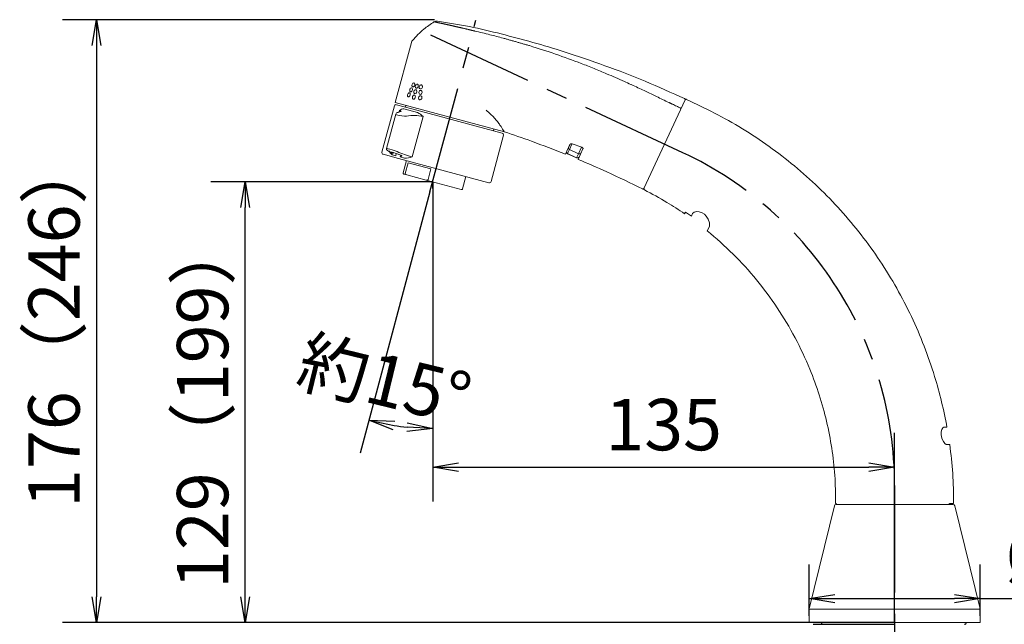
# Model space of a CAD drawing. Extents: x -1050 to 1050, y -742 to 742.
# Drawn here: x -607 to -319, y -28 to 148 of the extents above; entities that cross this region are included whole.
import ezdxf

# ---------------------------------------------------------------- set-up
doc = ezdxf.new("R2010")
doc.units = 0
doc.header["$LTSCALE"] = 25
for name, pattern in [('CENTER', [2, 1.25, -0.25, 0.25, -0.25]), ('CENTER-C', [2, 1.25, -0.25, 0.25, -0.25]), ('CENTER-S', [2, 1.25, -0.25, 0.25, -0.25])]:
    doc.linetypes.add(name, pattern=pattern)
doc.layers.get('0').update_dxf_attribs({"linetype": 'CONTINUOUS'})
doc.layers.get('DEFPOINTS').update_dxf_attribs({"linetype": 'CONTINUOUS'})
doc.layers.add('028980', color=7, linetype='CONTINUOUS')
doc.layers.add('BALN', color=7, linetype='CONTINUOUS')
doc.styles.add('BIGFONT', font='ROMANS.shx', dxfattribs={"width": 0.833, "bigfont": 'bigfont.shx'})
doc.dimstyles.new('ITM', dxfattribs={"dimscale": 5, "dimtxt": 3, "dimasz": 1.5, "dimexe": 2, "dimexo": 0, "dimgap": 0.6, "dimtad": 3, "dimdec": 3, "dimdsep": 46, "dimtxsty": 'BIGFONT', "dimblk": 'OPEN', "dimblk1": 'OPEN', "dimblk2": 'OPEN', "dimcen": 0, "dimclrd": 4, "dimclre": 4, "dimclrt": 256, "dimadec": 3, "dimazin": 2, "dimtp": 495, "dimtfac": 1, "dimtdec": 3, "dimtmove": 0, "dimatfit": 3, "dimldrblk": 'OPEN', "dimfxl": 1, "dimarcsym": 0})

# ---------------------------------------------------------------- blocks, each defined once
blk = doc.blocks.new('_OPEN')
at = {"color": 0, "linetype": 'ByBlock'}
for p, q in [((-1, 0.1666666666666666), (0, 0)), ((0, 0), (-1, -0.1666666666666666)), ((0, 0), (-1, 0))]:
    blk.add_line(p, q, dxfattribs=at)
blk = doc.blocks.new('*D8')
at = {"layer": 'BALN', "color": 4, "lineweight": -2}
for p, q in [((-376.517381277044, -25.62089170763716), (-376.517381277044, -10.60465508822341)), ((-326.5173812770436, -25.62089170763716), (-326.5173812770436, -10.60465508822341)), ((-369.017381277044, -20.60465508822341), (-334.0173812770436, -20.60465508822341)), ((-326.5173812770436, -20.60465508822341), (-281.4823812770436, -20.60465508822341))]:
    blk.add_line(p, q, dxfattribs=at)
at = {"layer": 'DEFPOINTS', "color": 0}
for p in [(-326.5173812770436, -20.60465508822341), (-376.517381277044, -25.62089170763716), (-326.5173812770436, -25.62089170763716)]:
    blk.add_point(p, dxfattribs=at)
at = {"layer": 'BALN', "color": 4, "lineweight": -2, "xscale": 7.5, "yscale": 7.5, "zscale": 7.5, "rotation": 180}
blk.add_blockref('_OPEN', (-376.517381277044, -20.60465508822341), dxfattribs=at)
at = {"layer": 'BALN', "color": 4, "lineweight": -2, "xscale": 7.5, "yscale": 7.5, "zscale": 7.5}
blk.add_blockref('_OPEN', (-326.5173812770436, -20.60465508822341), dxfattribs=at)
at = {"layer": 'BALN', "insert": (-300.2498812770436, -10.10465508822341), "char_height": 15, "attachment_point": 5, "style": 'BIGFONT'}
blk.add_mtext('%%c50', dxfattribs=at)
blk = doc.blocks.new('*D9')
at = {"layer": 'BALN', "color": 4, "lineweight": -2}
for p, q in [((-487.2638343500948, 98.12362620725203), (-507.7011993210297, 21.85034176289535)), ((-486.4673883469913, 99.09600315631945), (-486.4673883469912, 19.05485751486451))]:
    blk.add_line(p, q, dxfattribs=at)
blk.add_arc((-486.4673883469913, 101.0960031563193), 72.04114564145485, 260.9675986354285, 264.0324013645715, dxfattribs=at)
at = {"layer": 'DEFPOINTS', "color": 0}
for p in [(-473.8239166436001, 148.2820819374344), (-486.4673883469913, 101.0960031563194), (-487.2638343500948, 98.12362620725203), (-486.4673883469913, 99.09600315631945), (-492.7461879037645, 29.3289958238468)]:
    blk.add_point(p, dxfattribs=at)
at = {"layer": 'BALN', "color": 4, "lineweight": -2, "xscale": 7.5, "yscale": 7.5, "zscale": 7.5}
for p, rotation in [((-505.1130088700045, 31.50960002578603), 167.9837993177142), ((-486.4673883469912, 29.05485751486452), 357.0162006822859)]:
    blk.add_blockref('_OPEN', p, dxfattribs=dict(at, rotation=rotation))
at = {"layer": 'BALN', "insert": (-501.0042673465904, 41.29640653716339), "char_height": 15, "attachment_point": 5, "rotation": 346.33680640836565, "style": 'BIGFONT'}
blk.add_mtext('約15°', dxfattribs=at)
blk = doc.blocks.new('*D10')
at = {"layer": 'BALN', "color": 4, "lineweight": -2}
for p, q in [((-486.4673883469913, 101.0960031563193), (-486.4673883469913, 7.758686430111936)), ((-351.5173812770438, -27.5906051226371), (-351.5173812770438, 27.75868643011194)), ((-478.9673883469913, 17.75868643011193), (-359.0173812770438, 17.75868643011193))]:
    blk.add_line(p, q, dxfattribs=at)
at = {"layer": 'DEFPOINTS', "color": 0}
for p in [(-486.4673883469913, 101.0960031563193), (-351.5173812770438, 17.75868643011193), (-351.5173812770438, -27.5906051226371)]:
    blk.add_point(p, dxfattribs=at)
at = {"layer": 'BALN', "color": 4, "lineweight": -2, "xscale": 7.5, "yscale": 7.5, "zscale": 7.5, "rotation": 180}
blk.add_blockref('_OPEN', (-486.4673883469913, 17.75868643011193), dxfattribs=at)
at = {"layer": 'BALN', "color": 4, "lineweight": -2, "xscale": 7.5, "yscale": 7.5, "zscale": 7.5}
blk.add_blockref('_OPEN', (-351.5173812770438, 17.75868643011193), dxfattribs=at)
at = {"layer": 'BALN', "color": 1, "insert": (-418.9923848120174, 28.25868643011194), "char_height": 15, "attachment_point": 5, "style": 'BIGFONT'}
blk.add_mtext('135', dxfattribs=at)
blk = doc.blocks.new('*D11')
at = {"layer": 'BALN', "color": 4, "lineweight": -2}
for p, q in [((-486.4673883469913, 101.0960031563195), (-551.2530210677007, 101.0960031563195)), ((-541.2530210677007, -20.09060512263705), (-541.2530210677007, 93.59600315631951)), ((-351.5173812770438, -27.5906051226371), (-551.2530210677007, -27.59060512263705))]:
    blk.add_line(p, q, dxfattribs=at)
at = {"layer": 'DEFPOINTS', "color": 0}
for p in [(-541.2530210677007, 101.0960031563195), (-486.4673883469913, 101.0960031563195), (-351.5173812770438, -27.5906051226371)]:
    blk.add_point(p, dxfattribs=at)
at = {"layer": 'BALN', "color": 4, "lineweight": -2, "xscale": 7.5, "yscale": 7.5, "zscale": 7.5}
for p, rotation in [((-541.2530210677007, 101.0960031563195), 90), ((-541.2530210677007, -27.59060512263705), 270)]:
    blk.add_blockref('_OPEN', p, dxfattribs=dict(at, rotation=rotation))
at = {"layer": 'BALN', "color": 1, "insert": (-551.7530210677007, 36.75269901684123), "char_height": 15, "attachment_point": 5, "rotation": 90, "style": 'BIGFONT'}
blk.add_mtext('129（199）', dxfattribs=at)
blk = doc.blocks.new('*D12')
at = {"layer": 'BALN', "color": 4, "lineweight": -2}
for p, q in [((-485.9912516160759, 148.4093948773629), (-594.682989462609, 148.4093948773629)), ((-584.682989462609, 140.9093948773629), (-584.682989462609, -20.09060512263703)), ((-351.5173812770438, -27.5906051226371), (-594.682989462609, -27.59060512263703))]:
    blk.add_line(p, q, dxfattribs=at)
at = {"layer": 'DEFPOINTS', "color": 0}
for p in [(-485.9912516160759, 148.4093948773629), (-584.682989462609, -27.59060512263703), (-351.5173812770438, -27.5906051226371)]:
    blk.add_point(p, dxfattribs=at)
at = {"layer": 'BALN', "color": 4, "lineweight": -2, "xscale": 7.5, "yscale": 7.5, "zscale": 7.5}
for p, rotation in [((-584.682989462609, 148.4093948773629), 90), ((-584.682989462609, -27.59060512263703), 270)]:
    blk.add_blockref('_OPEN', p, dxfattribs=dict(at, rotation=rotation))
at = {"layer": 'BALN', "insert": (-595.182989462609, 60.40939487736295), "char_height": 15, "attachment_point": 5, "rotation": 90, "style": 'BIGFONT'}
blk.add_mtext('176（246）', dxfattribs=at)

msp = doc.modelspace()

# ---------------------------------------------------------------- linework, layer by layer
at = {"layer": '028980', "color": 3, "linetype": 'CENTER'}
for p, q in [((-487.2638343500948, 98.12362620725203), (-473.8239166436001, 148.2820819374344)), ((-413.3885240508625, 109.5785778535109), (-491.1380685253225, 145.833785860015))]:
    msp.add_line(p, q, dxfattribs=at)
at = {"layer": '028980', "color": 2, "linetype": 'Continuous', "lineweight": 15}
for p, q in [((-492.7070273400436, 141.7603722953628), (-497.4081716885443, 124.2154627343629)), ((-465.5326194210434, 115.6744342453627), (-497.4081716885443, 124.2154627343629)), ((-412.7165034395434, 124.9756314753628), (-424.7669943642063, 99.13327029334205)), ((-412.7165034395434, 124.9756314753628), (-424.7611422870022, 99.14582011515944)), ((-412.7174044260441, 124.9736993038629), (-412.7167656752794, 124.9750691092976)), ((-497.6669907330438, 123.2495369093628), (-501.2904573650444, 109.726575341363)), ((-497.2525898405433, 120.840489015363), (-499.9388164375436, 110.8153548738627)), ((-497.0546182975436, 123.6030902998629), (-492.5615071490442, 122.399164795863)), ((-496.2862005765441, 121.4479293678629), (-496.1509767220436, 121.9525916628628)), ((-494.8615010575444, 122.3532625523627), (-490.9287387445433, 121.2994820663629)), ((-494.3172090440444, 123.387241791363), (-494.4466185665446, 122.9042788778631)), ((-492.5615071490442, 122.399164795863), (-466.1449918565445, 115.3208808558628)), ((-492.4331970730441, 108.3342259308628), (-489.2776496535439, 120.1108892253627)), ((-468.7529915875443, 116.0196922778629), (-468.623582065044, 116.5026551908628)), ((-469.4149050975434, 101.1855468523628), (-465.791438466043, 114.7085084203629)), ((-498.5052309325433, 109.5490780943627), (-497.9722588860436, 109.4062686648628)), ((-497.9722588860436, 109.4062686648628), (-498.0673261430434, 109.4467701053629)), ((-497.1112919580441, 109.3535186808628), (-497.2843963300433, 108.7074843703628)), ((-447.6812528810437, 109.1485239013627), (-446.362335164043, 111.9769520763627)), ((-446.5053860470439, 110.4870776758627), (-447.0518283290434, 109.3152284198628)), ((-446.729015884544, 111.1906027328629), (-446.406815683043, 111.8815632943628)), ((-446.7127349410443, 111.2255173293628), (-446.3181177880437, 112.071776543863)), ((-446.4933943010432, 110.5127940583631), (-446.5053860470439, 110.4870776758627)), ((-446.5053860470439, 110.4870776758627), (-443.8770933390437, 109.261484985863)), ((-445.7776528605441, 112.0477065298627), (-446.4933943010432, 110.5127940583631)), ((-446.4933943010432, 110.5127940583631), (-443.8651017185443, 109.2872010988628)), ((-445.7412674390439, 112.1257353188629), (-442.8796510485439, 111.1638867223629)), ((-442.5598841165442, 110.6665283288629), (-443.9756681375434, 107.6303696988629)), ((-443.8651017185443, 109.2872010988628), (-442.9754240990437, 111.195120910863)), ((-442.6077365565438, 110.8005285983628), (-442.6157755495437, 110.7832889233629)), ((-496.4437928260444, 107.9102774018631), (-500.9369039745438, 109.1142029053628)), ((-497.2843963300433, 108.7074843703628), (-498.2848745870438, 108.975561711363)), ((-470.0272775335447, 100.831993461363), (-496.4437928260444, 107.9102774018631)), ((-495.8229618985438, 108.8768332493629), (-495.9631966625433, 108.3534699863627)), ((-494.7146261150432, 108.018916516363), (-495.9631966625433, 108.3534699863627)), ((-495.6123381790444, 108.7889580628629), (-495.6388734335446, 108.7983350913629)), ((-495.6123381790444, 108.7889580628629), (-495.5370098555436, 108.7537456538629)), ((-495.5370098555436, 108.7537456538629), (-495.5765015405445, 108.769397628863)), ((-494.1754231905447, 107.3024695898629), (-495.1330536575437, 103.728544032363)), ((-493.6557061830439, 106.6455737468629), (-494.4839271275445, 103.5546111028629)), ((-486.9945213915439, 104.8607146613628), (-493.6557061830439, 106.6455737468629)), ((-447.0518283290434, 109.3152284198628), (-447.0730070580443, 109.2698104888629)), ((-447.0730070580443, 109.2698104888629), (-444.4447144760429, 108.0442175298628)), ((-447.0518283290434, 109.3152284198628), (-444.4235357465436, 108.089635460863)), ((-444.4447144760429, 108.0442175298628), (-444.4235357465436, 108.089635460863)), ((-444.4235357465436, 108.089635460863), (-443.8770933390437, 109.261484985863)), ((-443.8770933390437, 109.261484985863), (-443.8651017185443, 109.2872010988628)), ((-486.9945213915439, 104.8607146613628), (-487.8227423360445, 101.7697520173628)), ((-494.0687758120443, 103.1327887888628), (-494.9209216230442, 103.3611205708629)), ((-494.0687758120443, 103.1327887888628), (-488.3931850785443, 101.6120188353629)), ((-478.1138122455436, 98.8576691858629), (-488.3931850785443, 101.6120188353629)), ((-477.7463887845438, 99.06980122036288), (-476.7887583175438, 102.6437267773628)), ((-412.8697993970432, 91.75668522836276), (-412.6455826530432, 92.23751958736301)), ((-412.725924099544, 92.06522679886274), (-412.8697993970432, 91.75668522836276)), ((-412.6455826530432, 92.23751958736301), (-410.8990474930428, 91.01395299986274)), ((-410.8990474930428, 91.01395299986274), (-410.534192294544, 91.79638749886288)), ((-405.645078072544, 88.08391728436271), (-406.2469178500446, 86.79326771536302)), ((-406.2469178500446, 86.79326771536302), (-406.0942167760435, 87.1207362253628)), ((-336.5881163620447, 29.40939487736273), (-337.1623456230441, 29.40939487736273)), ((-336.5395831305436, 29.40939487736273), (-336.2122474875437, 29.40939487736273)), ((-336.3460688780437, 24.40939487736273), (-335.7792040120435, 24.40939487736273)), ((-335.4087830900439, 24.40939487736273), (-335.7420544250449, 24.40939487736273)), ((-369.1109729009563, 6.528788937095725), (-376.5029170640441, -23.53178423163706)), ((-368.6254370541842, 6.909394877362785), (-334.4093254998975, 6.909394877362785)), ((-335.3952739780439, 7.209394877362797), (-334.3145543714904, 7.209394867235005)), ((-326.5318454895441, -23.53178423163706), (-333.9237896531272, 6.528788937103286)), ((-376.5029170640441, -23.53178423163706), (-376.517381277044, -23.65117829263716)), ((-376.517381277044, -23.65117829263716), (-376.517381277044, -27.5906051226371)), ((-376.517381277044, -23.65117829263716), (-351.5173812845437, -23.65117829263716)), ((-351.5173812845437, -23.65117829263716), (-326.5173812770436, -23.65117829263716)), ((-326.5173812770436, -23.65117829263716), (-326.5318454895441, -23.53178423163706)), ((-326.5173812770436, -27.5906051226371), (-326.5173812770436, -23.65117829263716)), ((-326.5173812770436, -27.5906051226371), (-376.517381277044, -27.5906051226371))]:
    msp.add_line(p, q, dxfattribs=at)
at = {"layer": '028980', "color": 4, "linetype": 'Continuous'}
msp.add_line((-486.4673883469913, 99.09600315631945), (-486.4673883469913, 101.0960031563194), dxfattribs=at)
at = {"layer": '028980', "color": 3, "linetype": 'CENTER-S'}
msp.add_line((-351.5174226486265, 12.46049012216122), (-351.5174226486265, -290.3681218732257), dxfattribs=at)
at = {"layer": '028980', "color": 2}
msp.add_line((-375.2674365100738, -28.09060512263704), (-351.7673253544867, -28.09060512263704), dxfattribs=at)
at = {"layer": '028980', "color": 2, "linetype": 'Continuous', "lineweight": 15, "flags": 128}
for points in [[(-492.0065881800442, 129.9467346778628), (-492.1418098250438, 129.929751745863), (-492.2749247735441, 129.8468559478628), (-492.3912772775443, 129.7066412913629), (-492.4760911835441, 129.529507108363), (-492.5221003655438, 129.337149131363), (-492.5262312550435, 129.1493572873627), (-492.4879691055434, 128.9837843758629), (-492.4092435180432, 128.8570813488629), (-492.295896033544, 128.7846138773629), (-492.2502724505434, 128.7744038123628), (-492.1122655625436, 128.7905646713629), (-491.9738212290444, 128.8719688183627), (-491.8519532760433, 129.0106621478628), (-491.7639864485431, 129.1869340263628), (-491.7184112935433, 129.3794147883629), (-491.7179697360438, 129.5682220213629), (-491.761627659544, 129.7352856433628), (-491.8452343180438, 129.8633578863629), (-491.9607901700442, 129.9364910113629), (-492.0065881800442, 129.9467346778628)], [(-491.0078989535445, 129.5756078188628), (-491.1570074295436, 129.562338278863), (-491.3021945545438, 129.4826708508628), (-491.4272874630437, 129.344793836863), (-491.5162921800433, 129.1687808328628), (-491.5616729680436, 128.9762551273629), (-491.560621762544, 128.7870774273628), (-491.5132148170437, 128.6190586673628), (-491.4222651855438, 128.489086348363), (-491.294863702044, 128.4128605083628), (-491.2442112445437, 128.4013057528629), (-491.0925488530442, 128.4138152018628), (-490.9424736210444, 128.4921092193628), (-490.8123197225445, 128.6285866803629), (-490.7204176510435, 128.8038058608628), (-490.6754261940436, 128.996442377863), (-490.6798500875443, 129.1865506238627), (-490.7321941190434, 129.3559371938628), (-490.8276103880439, 129.4871676848629), (-490.9570314095439, 129.5640085848628), (-491.0078989535445, 129.5756078188628)], [(-493.3218094860435, 127.086088805863), (-493.448995975044, 127.066954745363), (-493.5751403590443, 126.9821754968629), (-493.6864569240437, 126.8405814563629), (-493.7688669725434, 126.662761807863), (-493.8152547720441, 126.4704580693628), (-493.8223921740441, 126.2834243643628), (-493.789425468543, 126.1192275158627), (-493.7177781595441, 125.9943869628627), (-493.6125735425434, 125.9240794333629), (-493.5698682470433, 125.9146466148628), (-493.4397802430444, 125.9329274278629), (-493.3080838465435, 126.016155353863), (-493.1910222800438, 126.1561665433627), (-493.1053300145435, 126.3330892323628), (-493.0593986480439, 126.5255217563628), (-493.0561105810434, 126.713613727363), (-493.0947051075441, 126.8793634703629), (-493.1714434095433, 127.0056294998628), (-493.2789524210433, 127.0766284283629), (-493.3218094860435, 127.086088805863)], [(-492.6675000190439, 128.5205816743629), (-492.7987339245442, 128.5025300998629), (-492.9283857495433, 128.4187062518628), (-493.042232569544, 128.2778201248629), (-493.1258448815437, 128.1003639458628), (-493.1720325385436, 127.9080538018628), (-493.1776462435441, 127.7206593233629), (-493.142003622544, 127.5557883893629), (-493.0667835525432, 127.4300247683629), (-492.9574716690435, 127.3586387603629), (-492.9132933635441, 127.3488160043629), (-492.7792154235444, 127.3660297538628), (-492.6441222045436, 127.4483319398629), (-492.5246446950437, 127.587665861863), (-492.4378148070441, 127.7642424138627), (-492.3920727915442, 127.9566784578628), (-492.3902290620439, 128.1451099298628), (-492.4313841000435, 128.3115028268627), (-492.5115905470433, 128.438663879363), (-492.623158707544, 128.5107283773629), (-492.6675000190439, 128.5205816743629)], [(-491.9693853030435, 127.4891671058628), (-491.9937065590434, 127.2924815673627), (-491.9697486880445, 127.1084942348629), (-491.900423587043, 126.9570936933627), (-491.790365399544, 126.8516738738628), (-491.6494600930432, 126.8065151448629), (-491.4937738905441, 126.8299111408627), (-491.3437485645431, 126.9202807843627), (-491.2194406330431, 127.065221566863), (-491.1354922165442, 127.2451066628627), (-491.1204896210442, 127.2983855318629), (-491.0980716545441, 127.4955975258628), (-491.1264273050441, 127.6808149693628), (-491.2007047930432, 127.833621517863), (-491.314222159544, 127.9400694568628), (-491.4554628940436, 127.9854328773628), (-491.6080650555436, 127.9613234618629), (-491.7529765645444, 127.8696760058628), (-491.872552311544, 127.7235250468629), (-491.9542625230437, 127.5430594713629), (-491.9693853030435, 127.4891671058628)], [(-490.5253489325437, 127.2159413143628), (-490.5219425585442, 127.0190653403628), (-490.4654108015442, 126.843739360863), (-490.3622022230433, 126.7083092858628), (-490.2200266670438, 126.6254631693629), (-490.0535541525437, 126.6077220378628), (-489.8833801790438, 126.6596550768631), (-489.7322624395441, 126.774902291863), (-489.6193515900445, 126.9372910368631), (-489.5562455035446, 127.125901619863), (-489.5485413365445, 127.1776178933627), (-489.5547734770438, 127.375280986863), (-489.6156214210446, 127.5518241058627), (-489.7227427080447, 127.688385770863), (-489.8667661260438, 127.7718277423627), (-490.0320686605441, 127.7893626228628), (-490.1985005855444, 127.736524297363), (-490.3450574915437, 127.6201263653628), (-490.4547086105435, 127.4569006428627), (-490.5172347525435, 127.2681367328629), (-490.5253489325437, 127.2159413143628)], [(-490.4401418245438, 128.7963539523627), (-490.437903438044, 128.5997909343629), (-490.3834984165436, 128.4250348008628), (-490.2831035370431, 128.2903586388628), (-490.1441681175433, 128.208380695863), (-489.9809865345437, 128.1915213478627), (-489.8137428555433, 128.2442395393629), (-489.6648336710436, 128.3600785213629), (-489.5531795910442, 128.5228040103629), (-489.490299700044, 128.711475203863), (-489.482484833044, 128.763161811863), (-489.4876467960434, 128.960538158363), (-489.5465148715443, 129.1365507848629), (-489.6509552205438, 129.2723941108629), (-489.791801746544, 129.3549848563629), (-489.953775045044, 129.3716276908628), (-490.1171513840441, 129.3179706413629), (-490.2613457745442, 129.2009396888629), (-490.3696283240438, 129.0373472663629), (-490.4319049465443, 128.8485164978628), (-490.4401418245438, 128.7963539523627)], [(-492.3976916090445, 125.890706211363), (-492.4220128635438, 125.6940206728629), (-492.3980549915445, 125.5100333413631), (-492.3287298895433, 125.3586328003629), (-492.218671701044, 125.253212981863), (-492.0777663940439, 125.2080542543628), (-491.9220801915439, 125.2314502523629), (-491.772054866044, 125.3218198968629), (-491.6477469355436, 125.4667606803629), (-491.5637985200442, 125.6466457768628), (-491.5487959265433, 125.6999246393629), (-491.5263779595439, 125.897136633363), (-491.5547336090435, 126.0823540773628), (-491.6290110965442, 126.235160625863), (-491.7425284630439, 126.3416085658627), (-491.8837691970443, 126.3869719873627), (-492.0363713585443, 126.3628625718626), (-492.1812828680436, 126.2712151168629), (-492.3008586145438, 126.125064158363), (-492.3825688270439, 125.9445985833631), (-492.3976916090445, 125.890706211363)], [(-490.605520040544, 125.627917778863), (-490.6009890625433, 125.4307806043629), (-490.5424165100444, 125.2549387353628), (-490.4365145740444, 125.1188062993628), (-490.2912434280437, 125.035134727863), (-490.1216327030429, 125.0165406398627), (-489.9486699830435, 125.0676997248628), (-489.7954553720433, 125.1823471348629), (-489.6813560040441, 125.3443728393628), (-489.6180422520433, 125.5328815858628), (-489.6104457050437, 125.5846105043628), (-489.6177014435429, 125.782507728363), (-489.6804387090437, 125.959526141863), (-489.7901165355437, 126.096753498363), (-489.9371705530443, 126.1810035028629), (-490.105651059544, 126.1994019868629), (-490.2750010840441, 126.1473722698631), (-490.4238135915433, 126.031616671363), (-490.5347683120448, 125.8687848258629), (-490.597525857544, 125.6801291153628), (-490.605520040544, 125.627917778863)], [(-494.116026659543, 120.2732508718626), (-494.7563329805439, 120.2800924198629), (-495.4645875425435, 120.3350057473628), (-496.132785285044, 120.4274657643629), (-496.6766234065439, 120.5408441473627), (-497.0524939760439, 120.6609803383628), (-497.2380450035439, 120.7774138488627), (-497.227669188544, 120.8338115463629)], [(-495.7733307845432, 121.603368436863), (-495.7310889000441, 121.6544041698629), (-496.0213178780445, 121.9120698783628), (-496.1509767220436, 121.9525916628628)], [(-499.9334099420434, 110.813239722363), (-499.9553551220437, 110.660293770863), (-499.9260554760444, 110.5121572008628), (-499.8697669805437, 110.3995259358629), (-499.8050823350435, 110.3190282263628), (-499.7400634960436, 110.2605302863628), (-499.6519940340444, 110.1997025573629), (-499.3870650305439, 110.0615831433628), (-499.326087136044, 110.0347530363628)], [(-499.9268096495439, 110.8121376643629), (-499.9357199020437, 110.8199652783627), (-499.7916893385441, 110.8108143248629), (-499.4502062090446, 110.7317339853629), (-498.9514339095435, 110.5925576508629), (-498.3513269435438, 110.4089006518629), (-497.7156807475434, 110.2004496218628), (-497.1143565085435, 109.989385832363), (-496.8935482240445, 109.9073992748628)], [(-499.3656149975436, 110.0553154923629), (-498.6810442295441, 109.6950191648629), (-498.5052309325433, 109.5490780943627)], [(-498.9398771025439, 109.8338110943629), (-498.7548701080436, 109.6688376398628), (-498.5052309325433, 109.5490780943627)], [(-498.0673261430434, 109.4467701053629), (-498.4043302825434, 109.604868707863), (-498.5679855900439, 109.7076970773627), (-498.538879588044, 109.7441611508629), (-498.3214575865445, 109.7114450528628), (-497.9420417350434, 109.6146103843627), (-497.4440537945443, 109.4650868388627), (-496.8826980985436, 109.2790863883628), (-496.3196159070434, 109.0761175778629), (-495.8174042920441, 108.8775703428629), (-495.6123381790444, 108.7889580628629)], [(-498.4327261105431, 109.7258310603628), (-498.4345484585442, 109.7257599723629), (-498.4022099410435, 109.7221463098628), (-498.2736656530437, 109.6976351223629), (-497.9618217325437, 109.6184480593628), (-497.4649427100444, 109.4704948988628), (-496.8771239260436, 109.276063477863), (-496.2848368760437, 109.061693376863), (-495.7711671000438, 108.8561029793629), (-495.6455342720442, 108.7979536003626)], [(-442.8796510485439, 111.1638867223629), (-442.756107014044, 111.1070067363629), (-442.6558841915444, 111.0302745103628), (-442.5842944510446, 110.9403903838628), (-442.5419036485441, 110.833361945863), (-442.5436081090443, 110.712522162363), (-442.5598841165442, 110.6665283288629)], [(-495.5370098555436, 108.7537456538629), (-495.5041464790443, 108.7212258573629), (-495.5011700450445, 108.7085687848629), (-495.5218936175437, 108.6486141113627), (-495.6311668025432, 108.5440486598629), (-495.8785287620435, 108.3948903828629), (-495.9589747000441, 108.3554553298629), (-495.9631966625433, 108.3534699863627)], [(-495.6390744225441, 108.7982033873629), (-495.5997156630441, 108.7804024193628), (-495.5768791360437, 108.768889132363)], [(-494.4839271275445, 103.5546111028629), (-494.4903564655446, 103.5025741943627), (-494.4806613165442, 103.4419517923629), (-494.4418085675438, 103.3628845593627), (-494.3345182490443, 103.2551407548628), (-494.0687758120443, 103.1327887888628)], [(-488.3931850785443, 101.6120188353629), (-488.0958060480439, 101.5858116798628), (-488.0018908305433, 101.6061291013629), (-487.9107431285433, 101.6505063128629), (-487.8655658320444, 101.690707561863), (-487.8310191985442, 101.745577809863), (-487.8227423360445, 101.7697520173628)], [(-410.534192294544, 91.79638749886288), (-410.1113956125441, 92.2110266583631), (-409.3419401320439, 92.41728601886297), (-408.5847127420434, 92.367960503863), (-407.748318780044, 92.07393352536286), (-407.0827072620445, 91.6289122433629), (-406.5441243875434, 91.07884396986304), (-405.9720705225441, 90.17947456486282), (-405.6031920190439, 89.1015564513627), (-405.5917276825434, 88.2355432333631), (-405.645078072544, 88.08391728436271)], [(-337.1623456230441, 29.40939487736273), (-337.467608540544, 29.25517797286284), (-337.7299306875434, 28.80157962686292), (-337.8856750205446, 28.12091264136302), (-337.8998644705439, 27.36238437886289), (-337.7902040125441, 26.62403527786296), (-337.575788454044, 25.92013680636285), (-337.2622392780445, 25.26387419936293), (-336.8705348550443, 24.72477992986274), (-336.4702849870441, 24.43192852386278), (-336.3460688780437, 24.40939487736273)]]:
    msp.add_lwpolyline(points, dxfattribs=at)
at = {"layer": '028980', "color": 2, "linetype": 'Continuous'}
for centre, start, end in [((-412.4448733391909, 124.8482836307263), 64.74406878184563, 154.9999999896818), ((-424.4988758650992, 98.99839179531403), 154.9999999987621, 242.2363886420884)]:
    msp.add_arc(centre, 0.3, start, end, dxfattribs=at)
at = {"layer": '028980', "color": 2, "linetype": 'Continuous', "lineweight": 15}
for centre, radius, start, end in [((-497.184027820043, 123.1201273868629), 0.5000000000000882, 74.99999999869728, 164.9999999987004), ((-496.574124027044, 120.654166824363), 0.6915998280841615, 92.11415330280165, 164.6141474599932), ((-496.9089996650441, 123.6565484058628), 2.308237430610899, 278.4910226582069, 301.735393400497), ((-495.0127023585442, 120.5645827488628), 1.795059127605007, 85.16814050530262, 129.3543949012944), ((-492.5981712800434, 117.2393819663629), 4.389922301355714, 40.85246181750735, 67.64850838779736), ((-492.0907705160439, 108.4528858838629), 11.9926098448438, 76.43365226020389, 99.72243577379813), ((-466.2744013790439, 114.8379179428629), 0.5000000000000511, 344.9999999987004, 74.99999999869728), ((-500.8074944520435, 109.5971658188629), 0.5000000000000882, 164.9999999987004, 254.9999999986972), ((-500.9189671770432, 106.4345685783629), 3.937680665639101, 55.87356991020152, 67.60083434290077), ((-497.114760478044, 111.0064166213628), 2.343829920205461, 200.7523610131066, 240.0508197541003), ((-498.7318952420442, 109.132898354363), 0.4739011345030365, 340.6095996543062, 61.42592725150482), ((-483.5212277310443, 140.711659916363), 33.58156382628456, 246.5340363817046, 254.6103000970005), ((-446.8616979275443, 109.7229643823629), 0.500000000000048, 154.9999999992954, 244.9999999993027), ((-446.8668388585434, 109.7586484948628), 0.480460682365893, 156.6561657735007, 247.3546952194946), ((-446.3033171305437, 110.9438620703628), 0.4920369739157285, 149.902848407298, 246.1395875393987), ((-446.2684115745437, 110.9708611543628), 0.510335861855057, 154.4954812935967, 243.8417276163015), ((-445.9500157665438, 111.6264590833629), 0.541158593683885, 67.31010404960284, 139.6337285609063), ((-443.6588645520437, 109.7067847028629), 0.4926845127770211, 243.9176315119973, 340.5084233109992), ((-443.6575783755438, 109.750729571363), 0.507862759303592, 245.8817680853958, 335.7810230019012), ((-494.287491241544, 113.3396943543629), 5.337894810048404, 265.4103220191962, 290.3273339266), ((-444.2027652020438, 108.516370547363), 0.480460682368096, 242.6453047795059, 333.34383422489), ((-494.8432759095444, 103.650898318863), 0.300000000000104, 164.9999999987004, 254.9999999986972), ((-469.8978680110444, 101.3149563748629), 0.5000000000000147, 254.9999999986972, 344.9999999987004), ((-478.0361665320437, 99.14744693386291), 0.3000000000001225, 254.9999999986972, 344.9999999987004), ((-425.033005114044, 99.27266887336299), 0.300000006974951, 243.3862990063014, 335.000000226298), ((-368.6254370541842, 6.409394877362785), 0.5, 90, 166.1849747643), ((-336.0480079380445, 7.765382081362929), 0.8574283606726972, 273.3224245856066, 319.5762321318017), ((-334.4093254998975, 6.409394877362785), 0.5, 13.81502523658785, 90)]:
    msp.add_arc(centre, radius, start, end, dxfattribs=at)
at = {"layer": '028980', "color": 3, "linetype": 'CENTER-C'}
msp.add_arc((-458.6754321053608, 12.46049012216122), 107.1579535346339, 0, 65.00000000000793, dxfattribs=at)
at = {"layer": '028980', "color": 2}
for centre, start, end in [((-372.4674365100737, -27.59060512263705), 180, 270), ((-331.0672155780308, -27.59054802954847), 270.000158027801, 0.0001580278043215)]:
    msp.add_arc(centre, 0.5, start, end, dxfattribs=at)
at = {"layer": '028980', "color": 2, "linetype": 'Continuous', "lineweight": 15}
for points, knots in [([(-492.3966591992043, 142.3487556466299), (-491.3293804176551, 143.4919014623558), (-489.4230803175573, 145.5337100512799), (-487.1142806063767, 147.101179306732), (-486.098106826686, 147.7910707469229)], [0, 0, 0, 0, 0.5598692364831479, 1, 1, 1, 1]), ([(-485.0965478740013, 148.0094499971378), (-481.9588389377499, 147.5119415826779), (-475.6828156128826, 146.5168287545279), (-466.4168184301174, 144.2695519234557), (-457.2017211186817, 141.8466925367929), (-447.0922829214909, 138.8073243542932), (-436.1313788404345, 135.0674042672662), (-424.3661666492093, 130.5299444640713), (-416.6969791239329, 127.0930944912594), (-412.862394874483, 125.3746737680689)], [0, 0, 0, 0, 0.1254767099050753, 0.2509776317979898, 0.3764765506843764, 0.5019793064991122, 0.6679824588341247, 0.8339916412658149, 1, 1, 1, 1]), ([(-474.2034880287669, 145.1088957453143), (-473.4507190520039, 144.9329457744788), (-471.9584560257003, 144.5841486746223), (-470.471119589803, 144.2162005903762), (-469.7340669223954, 144.0338631511694)], [0, 0, 0, 0, 0.5044479180242094, 1, 1, 1, 1]), ([(-469.7340668874635, 144.0338631424253), (-469.0890041236502, 143.8709816901614), (-467.7988713009558, 143.5452169435918), (-466.5124562966962, 143.203305247777), (-465.8692451575429, 143.0323484331974)], [0, 0, 0, 0, 0.49999717274467, 1, 1, 1, 1]), ([(-492.7070273377844, 141.7603723032338), (-492.6666846162993, 141.8797190828069), (-492.5946096098291, 142.092940194155), (-492.4571695798135, 142.2705568164451), (-492.3966591974444, 142.3487556478089)], [0, 0, 0, 0, 0.5597324712296518, 1, 1, 1, 1]), ([(-458.1890883981209, 140.8343422836626), (-455.6468597259695, 140.0364756119554), (-450.5617578177402, 138.4405399751419), (-445.5637815866171, 136.5759672295939), (-443.0644767109147, 135.6435626845233)], [0, 0, 0, 0, 0.4999366223192759, 1, 1, 1, 1]), ([(-443.0644779920417, 135.6435568589049), (-441.8215431911753, 135.160211268982), (-439.3357413746212, 134.1935464490604), (-436.8756367482514, 133.1611325955254), (-435.645617977289, 132.6449397451728)], [0, 0, 0, 0, 0.5000136344695767, 1, 1, 1, 1]), ([(-435.6455991213283, 132.6449875693901), (-433.916885037655, 131.8976769230975), (-431.5534885810125, 130.8759976586433), (-429.1264871544412, 129.7664007130012), (-428.4136824848451, 129.4377686094803), (-428.3289339119132, 129.3986960514834)], [0, 0, 0, 0, 0.7058744131540577, 0.965030077928202, 1, 1, 1, 1]), ([(-428.3289326974977, 129.3986954907188), (-427.1191531088939, 128.8356016628633), (-424.8270632343433, 127.768744796202), (-422.4206545916509, 126.6132400133644), (-421.2180269153245, 126.0340238844155), (-421.0911443011505, 125.9729139847679)], [0, 0, 0, 0, 0.4999612210652332, 0.9472436659249773, 1, 1, 1, 1]), ([(-421.0911439314545, 125.9729136893428), (-420.4897199885513, 125.6832774149438), (-419.2868078314872, 125.1039739141224), (-418.0823539660918, 124.5278180926297), (-417.4800948565794, 124.2397247899623)], [0, 0, 0, 0, 0.499973285140804, 1, 1, 1, 1]), ([(-416.4807234931244, 123.7710069166944), (-416.4803804464113, 123.7708433545144), (-416.4796943530632, 123.7705162301903), (-416.4790082606154, 123.7701891039773), (-416.4786652144289, 123.7700255408894)], [0, 0, 0, 0, 0.5000000550834742, 1, 1, 1, 1]), ([(-416.4786535532307, 123.7700539041813), (-416.0421191925483, 123.5625042133544), (-415.2594039509099, 123.1903632754578), (-414.4741157781359, 122.8236847923362), (-414.12679693599, 122.6615094908194)], [0, 0, 0, 0, 0.5577179764224431, 1, 1, 1, 1]), ([(-336.21224748744, 29.40939487729531), (-336.7101815357451, 31.9138562276928), (-337.7058282884868, 36.92166563413298), (-339.910226958315, 44.85137721034891), (-342.7871635790066, 53.16490717672332), (-346.4922465907634, 61.76690991158733), (-350.8098443931444, 70.07841917753484), (-355.7196882472322, 78.05706209756585), (-361.196763540504, 85.66026334918494), (-367.2088248537944, 92.84391471413886), (-373.7281437280758, 99.57459665086702), (-380.7159419068589, 105.8146526043537), (-388.1395032696541, 111.5265398921432), (-395.94448484531, 116.6936328577985), (-404.0349602184492, 121.2053683420096), (-409.5849113537874, 123.8307836604412), (-412.3168746293413, 125.1196069254817)], [0, 0, 0, 0, 0.0600100254691484, 0.1199933750135287, 0.1933158790944057, 0.2666614806078698, 0.3399672161913224, 0.4133055589919252, 0.4866994714065382, 0.5600586695289208, 0.6333243424948809, 0.7067883559466952, 0.7800969722598471, 0.8533303533573999, 0.9266401899117248, 0.9976390751252902, 0.9976390751252902, 0.9976390751252902, 0.9976390751252902]), ([(-470.8841766925029, 122.0189985957808), (-470.4367152339032, 121.6374527410373), (-469.5420885172548, 120.8746135987614), (-468.4479057051944, 119.7222982763894), (-467.5284334003313, 118.6288698022169), (-466.79128056137, 117.639458965352), (-466.2235002277098, 116.8019716199193), (-465.8251916848498, 116.1684132296324), (-465.5781253606614, 115.7531704549964), (-465.5478118286023, 115.700720761805), (-465.5326194208205, 115.6744342464143)], [0, 0, 0, 0, 0.122557702048171, 0.2450342760835647, 0.3680626056553493, 0.4921067741096642, 0.6174309588738103, 0.744046591863837, 0.871722353499334, 1, 1, 1, 1]), ([(-447.681252881021, 109.1485239014102), (-450.9851180060008, 110.4424532496879), (-456.8862174810979, 112.7535662973127), (-462.89013295416, 114.7817676689043), (-465.5326194209014, 115.6744342462913)], [0, 0, 0, 0, 0.5598728065714746, 1, 1, 1, 1]), ([(-425.1673969848793, 99.00445473338362), (-428.6382470038456, 100.7018081581129), (-434.8365750273628, 103.732983011773), (-441.1830155342954, 106.4394367534195), (-443.9756681374142, 107.630369698993)], [0, 0, 0, 0, 0.5599655271222415, 1, 1, 1, 1]), ([(-424.6386232893528, 98.73292869540268), (-422.4129962041738, 97.56129447352026), (-418.3765951462101, 95.42594175106541), (-414.5768663259418, 92.89412826229994), (-412.8697993969012, 91.75668522844074)], [0.0204385668992269, 0.0204385668992269, 0.0204385668992269, 0.0204385668992269, 0.5599220348334085, 1, 1, 1, 1]), ([(-406.2469178502483, 86.79326771541827), (-403.6829809094156, 84.57814867132873), (-398.5522861858749, 80.14547351051573), (-391.7403154980661, 72.56424125509596), (-385.6686229015045, 64.39632600688577), (-380.451962343444, 55.64863692492821), (-376.4364979127181, 47.08921932927341), (-373.4519867267595, 38.8912376371103), (-371.3057401917308, 31.18751009690982), (-369.793812538152, 23.33909805293729), (-368.8145841471191, 15.3979213913525), (-368.7830386554647, 10.07117056327752), (-368.76727615751, 7.409525598108302)], [0, 0, 0, 0, 0.1119086767670676, 0.2239404753926944, 0.3360571744348383, 0.4478917283302563, 0.5600188510229583, 0.6480484110878157, 0.7360092100606438, 0.8240531885621633, 0.9120837523818824, 1, 1, 1, 1]), ([(-334.2679174965483, 7.410508007855469), (-334.300315424473, 10.25186889808196), (-334.365165263755, 15.93932512989784), (-335.0607174794855, 21.58447188437299), (-335.4087830891945, 24.40939487729532)], [0, 0, 0, 0, 0.4995837812925715, 1, 1, 1, 1]), ([(-368.7672761569152, 7.409525598295431), (-368.7564465080691, 7.337058627381395), (-368.7347129254099, 7.191627605127905), (-368.5989959773556, 7.031951167830811), (-368.438705428182, 6.929461282211264), (-368.3243542664518, 6.916076071285488), (-368.2672761749141, 6.909394877295312)], [0, 0, 0, 0, 0.2788277889087657, 0.5595681710176486, 0.780159572757866, 1, 1, 1, 1]), ([(-368.2672761749141, 6.909394877295312), (-368.2042728795382, 6.909394877295312), (-368.0782583981559, 6.909394877295312), (-367.0848386406701, 6.909394877295312), (-365.5343128751133, 6.909394877295312), (-363.437521972493, 6.909394877295312), (-360.881778502378, 6.909394877295312), (-357.9687149105462, 6.909394877295312), (-354.8057849424836, 6.909394877295312), (-351.5177209217568, 6.909394877295312), (-348.2299324696401, 6.909394877295312), (-345.0669656662662, 6.909394877295312), (-342.154263046506, 6.909394877295312), (-339.5976393205651, 6.909394877295312), (-337.5044745285436, 6.909394877295312), (-336.44242802278, 6.909394877295312), (-336.0133368082511, 6.909394877295312), (-335.9983178175003, 6.909394877295312)], [0, 0, 0, 0, 0.0712428110535654, 0.1424945446633435, 0.2137358333278424, 0.2849760850560576, 0.3562277773861322, 0.4274794867679685, 0.4987236006480978, 0.5699601542347073, 0.6411983397942277, 0.7124378102875686, 0.7836783197505232, 0.8549236411667203, 0.9261697911856579, 0.9974158053446963, 1, 1, 1, 1]), ([(-334.3145543714904, 7.209394867235005), (-334.3126626406679, 7.213454985498856), (-334.2971197525181, 7.246813835128364), (-334.2741068564551, 7.313102337904979), (-334.2699849019277, 7.377996940804564), (-334.2679199069148, 7.410507496295394)], [0, 0, 0, 0, 0.0646803657024337, 0.5314285084727876, 1, 1, 1, 1])]:
    msp.add_open_spline(points, degree=3, knots=knots, dxfattribs=at)
for points, degree in [([(-486.0981068940804, 147.7910707036175), (-485.9407963754215, 147.8715736465798), (-485.6261753380509, 148.0325795325299), (-485.2730868069188, 148.0171593626268), (-485.0965425413237, 148.0094492776738)], 3), ([(-486.0981068940804, 147.7910707036175), (-486.0395738084348, 147.7790469868754)], 1), ([(-486.0981068940804, 147.7910707036175), (-486.0395738084348, 147.7790469868754)], 1), ([(-486.0395738084348, 147.7790469868754), (-485.8511864294292, 147.7403489333223)], 1), ([(-485.8511864294292, 147.7403489333223), (-485.1216371297655, 147.5891866265098)], 1), ([(-485.1216371297655, 147.5891866265098), (-483.9412646242758, 147.3403948836828)], 1), ([(-483.9412646242758, 147.3403948836828), (-482.3612995621547, 146.9989869983821)], 1), ([(-482.3612995620019, 146.9989869983487), (-480.4502639149427, 146.5735287028669)], 1), ([(-480.4502638285635, 146.5735286833328), (-479.6759109704912, 146.3974164496525)], 1), ([(-479.6759109066447, 146.397416435052), (-478.291391325632, 146.0777213563833)], 1), ([(-478.2913912664384, 146.0777213425924), (-475.9786747913708, 145.532445642327)], 1), ([(-475.9786747135708, 145.5324456238024), (-474.7957941695581, 145.2501716564476)], 1), ([(-474.7957941438831, 145.2501716503149), (-474.2034882240891, 145.1088957917763)], 1), ([(-465.8692450277026, 143.0323488006044), (-458.189088448185, 140.834342298915)], 1), ([(-417.4798760831777, 124.239620079084), (-417.473115747513, 124.2536924664657)], 1), ([(-417.4798760792177, 124.2396200863376), (-416.4807362194673, 123.7709794313158)], 1), ([(-416.48072233224, 123.7710069720107), (-417.4728982249139, 124.2535859394033)], 1), ([(-412.716503439598, 124.9756314753269), (-412.7039616296856, 125.0132378289319), (-412.6788780098609, 125.088450536142), (-412.7000162406607, 125.2078496483963), (-412.7608743720397, 125.3127270084598), (-412.8285547070122, 125.3540248482044), (-412.8623948744984, 125.3746737680762)], 3), ([(-413.9554078142732, 122.318792470067), (-413.9463032998515, 122.3489950104833), (-413.9280942710079, 122.4094000913162), (-413.9577316197269, 122.5101054872508), (-414.0243839323625, 122.6019504850171), (-414.0926550397093, 122.6416545206738), (-414.1267905933823, 122.6615065385023)], 3), ([(-465.6635909381143, 115.7758676177004), (-465.5326194211161, 115.6744342453088)], 1), ([(-351.5173812769149, -23.53178423170459), (-351.5173812769149, -23.57071352796379), (-351.5173812769149, -23.61108928949215), (-351.5173812769149, -23.65117829270468)], 3)]:
    msp.add_open_spline(points, degree=degree, dxfattribs=at)

# ---------------------------------------------------------------- dimensions: what is measured, and where the dimension line sits
at = {"layer": 'BALN', "color": 4}
for base, p1, p2, text, override, picture, middle in [((-584.682989462609, -27.59060512263703), (-485.9912516160759, 148.4093948773629), (-351.5173812770438, -27.5906051226371), '<>（246）', {"dimdec": 8, "dimadec": 8}, '*D12', (-584.682989462609, 60.40939487736295)), ((-541.2530210677007, 101.0960031563195), (-351.5173812770438, -27.5906051226371), (-486.4673883469913, 101.0960031563195), '129（199）', {"dimdec": 8, "dimclrt": 1, "dimadec": 8}, '*D11', (-541.2530210677007, 36.75269901684123))]:
    dim = msp.add_linear_dim(base=base, p1=p1, p2=p2, angle=90, text=text, dimstyle='ITM', override=override, dxfattribs=at)
    dim.commit()
    dim.dimension.update_dxf_attribs({"geometry": picture, "text_midpoint": middle, "dimtype": 160})
dim = msp.add_angular_dim_2l(base=(-492.7461879037645, 29.3289958238468), line1=((-487.2638343500948, 98.12362620725203), (-473.8239166436001, 148.2820819374344)), line2=((-486.4673883469913, 99.09600315631945), (-486.4673883469913, 101.0960031563194)), text='約<>', dimstyle='ITM', override={"dimdec": 8, "dimadec": 8}, dxfattribs=at)
dim.commit()
dim.dimension.update_dxf_attribs({"geometry": '*D9', "text_midpoint": (-503.4845141457818, 31.09354537888523), "dimtype": 162})
for base, p1, p2, text, override, picture, middle in [((-351.5173812770438, 17.75868643011193), (-486.4673883469913, 101.0960031563193), (-351.5173812770438, -27.5906051226371), '135', {"dimdec": 8, "dimclrt": 1, "dimadec": 8}, '*D10', (-418.9923848120174, 17.75868643011193)), ((-326.5173812770436, -20.60465508822341), (-376.517381277044, -25.62089170763716), (-326.5173812770436, -25.62089170763716), '%%c<>', {"dimdec": 8, "dimadec": 8}, '*D8', (-300.2498812770436, -20.60465508822341))]:
    dim = msp.add_linear_dim(base=base, p1=p1, p2=p2, text=text, dimstyle='ITM', override=override, dxfattribs=at)
    dim.commit()
    dim.dimension.update_dxf_attribs({"geometry": picture, "text_midpoint": middle, "dimtype": 160})

doc.saveas('drawing.dxf')
